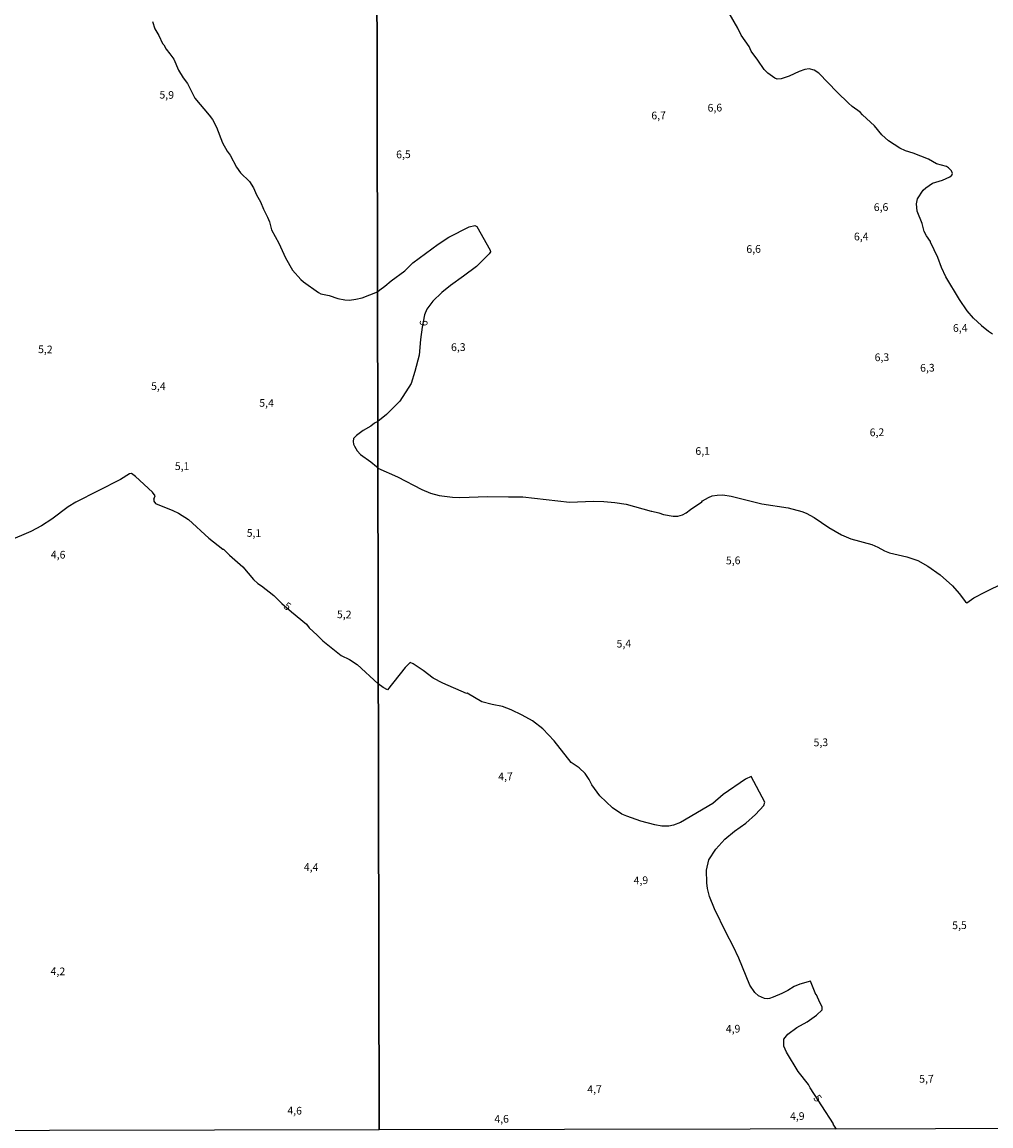
# Model space of a CAD drawing. Extents: x 478348 to 480763, y 6675609 to 6678384.
# Drawn here: x 478717 to 479032, y 6676719 to 6677078 of the extents above; entities that cross this region are included whole.
import ezdxf
from ezdxf.enums import TextEntityAlignment as Align

# ---------------------------------------------------------------- set-up
doc = ezdxf.new("R2010")
doc.units = 0
for name, color, linetype in [('35', 7, 'CONTINUOUS'), ('45', 7, 'CONTINUOUS'), ('56', 7, 'CONTINUOUS'), ('57', 7, 'CONTINUOUS')]:
    doc.layers.add(name, color=color, linetype=linetype)

msp = doc.modelspace()

# ---------------------------------------------------------------- linework, layer by layer
at = {"layer": '35', "color": 0, "linetype": 'CONTINUOUS'}
for points in [[(478831.85, 6677272.22), (479313.95, 6677273.13), (479314.97, 6676719.08), (478832.91, 6676718.17)], [(478349.77, 6677271.29), (478831.85, 6677272.22), (478832.91, 6676718.17), (478350.85, 6676717.24)]]:
    msp.add_lwpolyline(points, close=True, dxfattribs=at)
at = {"layer": '56', "color": 0, "linetype": 'CONTINUOUS'}
msp.add_line((478832.37, 6676990.44), (478832.39, 6676990.46), dxfattribs=at)
for points in [[(478989.97, 6677048.03), (478989.17, 6677048.82), (478986.56, 6677050.69), (478985.4, 6677051.74), (478981.71, 6677055.33), (478975.76, 6677061.5), (478974.32, 6677062.51), (478972.65, 6677062.9), (478971.24, 6677062.71), (478969.44, 6677062.07), (478966.13, 6677060.54), (478963.54, 6677059.66), (478962.26, 6677059.56), (478961.49, 6677059.88), (478959.24, 6677061.49), (478957.98, 6677062.75), (478956.01, 6677065.75), (478953.83, 6677068.65), (478953.11, 6677070.24), (478950.58, 6677073.91), (478949.45, 6677076.19), (478946.65, 6677080.97)], [(478759.26, 6677078.3), (478760.03, 6677075.97), (478761.33, 6677073.78), (478762.58, 6677071.16), (478762.95, 6677070.75), (478763.69, 6677069.31), (478764.96, 6677067.84), (478766.17, 6677066.08), (478767.74, 6677062.47), (478769.29, 6677060), (478770.67, 6677058.2), (478773.03, 6677053.43), (478777.7, 6677047.9), (478778.74, 6677046.43), (478780.04, 6677044.01), (478782.05, 6677038.87), (478783.52, 6677036.16), (478784.51, 6677034.87), (478786.62, 6677030.94), (478787.93, 6677029.19), (478790.82, 6677026.28), (478792.06, 6677024.3), (478793.11, 6677021.99), (478794.38, 6677019.76), (478795.31, 6677017.31), (478796.68, 6677014.73), (478797.27, 6677013.2), (478797.97, 6677010.62), (478800.36, 6677006.27), (478802.47, 6677001.5), (478804.75, 6676997.56), (478807.49, 6676994.45), (478808.33, 6676993.69), (478813.17, 6676990.28), (478813.99, 6676989.86), (478816.71, 6676989.24), (478819.46, 6676988.34), (478821.73, 6676987.88), (478823.31, 6676987.81), (478825.36, 6676988.05), (478827.41, 6676988.49), (478832.37, 6676990.44)], [(479028.63, 6676979.54), (479026.04, 6676981.95), (479024.02, 6676984.31), (479021.48, 6676988.02), (479017.06, 6676995.4), (479015.69, 6676998.42), (479014.48, 6677001.65), (479012.02, 6677006.63), (479012.06, 6677006.78), (479010.76, 6677008.66), (479009.99, 6677010.11), (479009.38, 6677012.65), (479007.71, 6677016.72), (479007.53, 6677019.1), (479007.79, 6677020.64), (479009.73, 6677023.55), (479010.51, 6677024.31), (479012.67, 6677025.79), (479015.92, 6677026.75), (479018.4, 6677027.83), (479019.05, 6677028.42), (479019.21, 6677028.91), (479018.92, 6677029.81), (479017.92, 6677030.78), (479017.23, 6677031.2), (479014.06, 6677032.07), (479011.46, 6677033.53), (479006.45, 6677035.55), (479003.9, 6677036.27), (479002.07, 6677037.11), (478998.47, 6677039.53), (478996.22, 6677041.48), (478993.83, 6677044.36), (478989.97, 6677048.03)], [(478832.37, 6676990.44), (478833.12, 6676991.16), (478834.81, 6676992.27), (478836.81, 6676994.1), (478841.23, 6676997.34), (478843.92, 6676999.89), (478852.06, 6677005.94), (478855.62, 6677008.21), (478862.22, 6677011.62), (478863.96, 6677012.04), (478864.66, 6677011.73), (478868.98, 6677004.05), (478869.07, 6677003.52), (478868.66, 6677002.84), (478864.53, 6676998.75), (478860.38, 6676995.55), (478856.11, 6676992.56), (478853.25, 6676990.23), (478850.33, 6676987.4), (478848.42, 6676984.79), (478847.64, 6676982.95), (478846.85, 6676979.04), (478846.31, 6676974.95), (478845.9, 6676969.92), (478844.55, 6676964.55), (478843.28, 6676960.64), (478839.65, 6676954.99), (478835.32, 6676950.67), (478832.48, 6676948.29)], [(479028.63, 6676979.54), (479030.88, 6676977.68), (479032.22, 6676976.82)], [(478832.48, 6676948.29), (478831.44, 6676947.81), (478830.24, 6676946.8), (478827.71, 6676945.45), (478825.56, 6676943.78), (478824.59, 6676942.77), (478824.53, 6676941.79), (478824.6, 6676941.02), (478824.88, 6676940.35), (478825.83, 6676938.84), (478826.88, 6676937.65), (478830.27, 6676935.2), (478832.07, 6676933.74), (478832.5, 6676933.2)], [(478832.5, 6676933.2), (478838.93, 6676930.38), (478846.79, 6676926.24), (478849.61, 6676925.04), (478852.43, 6676924.26), (478856.77, 6676923.74), (478859.1, 6676923.63), (478868.14, 6676923.96), (478874.96, 6676923.82), (478879.6, 6676923.91), (478894.75, 6676922.18), (478902.57, 6676922.41), (478905.98, 6676922.33), (478909.53, 6676922.04), (478913.2, 6676921.44), (478921.29, 6676919.16), (478921.47, 6676919.24), (478923.75, 6676918.7), (478925.36, 6676918.11), (478928.44, 6676917.55), (478930, 6676917.55), (478931.53, 6676917.98), (478932.71, 6676918.63), (478934.1, 6676919.76), (478937.8, 6676922.29), (478937.99, 6676922.56), (478939.92, 6676923.69), (478941.15, 6676924.15), (478942.71, 6676924.43), (478944.57, 6676924.52), (478947.34, 6676924.11), (478957.23, 6676921.63), (478965.79, 6676920.26), (478970.21, 6676919.14), (478971.65, 6676918.55), (478974.32, 6676917.11), (478979.05, 6676913.86), (478983.17, 6676911.5), (478986.14, 6676910.18), (478992.96, 6676908.33), (478994.96, 6676907.48), (478997.15, 6676906.29), (478998.71, 6676905.7), (479004.41, 6676904.33), (479007.93, 6676903.14), (479011.23, 6676901.36), (479015.23, 6676898.56), (479019.23, 6676894.93), (479021.37, 6676892.5), (479023.45, 6676889.74), (479023.89, 6676889.45), (479026.13, 6676891), (479029.9, 6676893.02), (479035.92, 6676895.87)]]:
    msp.add_lwpolyline(points, dxfattribs=at)
at = {"layer": '57', "color": 0, "linetype": 'CONTINUOUS'}
for points in [[(478759.77, 6676923.11), (478760.13, 6676924.24), (478759.28, 6676925.36), (478753.71, 6676930.45), (478752.49, 6676931.41), (478751.79, 6676931.3), (478748.89, 6676929.51), (478734.33, 6676922.18), (478731.86, 6676920.63), (478726.55, 6676916.57), (478723.21, 6676914.44), (478719.73, 6676912.59), (478712.42, 6676909.46)], [(478759.77, 6676923.11), (478759.75, 6676922.48), (478760.27, 6676921.69), (478765.93, 6676919.44), (478767.69, 6676918.55), (478771.02, 6676916.48), (478777.56, 6676910.43), (478782.1, 6676906.86), (478782.33, 6676906.84), (478784.29, 6676904.88), (478788.62, 6676901.07), (478792.06, 6676896.97), (478793.48, 6676895.7), (478794.7, 6676894.93), (478798.76, 6676891.78), (478801.33, 6676889.23), (478804.43, 6676886.47), (478809.27, 6676882.46), (478810.15, 6676881.26), (478812.78, 6676878.96), (478814.62, 6676877.08), (478820.54, 6676872.29), (478823.34, 6676870.97), (478825.75, 6676869.34), (478832.63, 6676863.09)], [(478981.56, 6676718.45), (478980.39, 6676720.02), (478980.5, 6676720.1), (478973.01, 6676731.8), (478972.44, 6676732.94), (478969.06, 6676737.09), (478965.25, 6676743.4), (478964.38, 6676745.32), (478964.45, 6676747.66), (478965.68, 6676749.3), (478968.6, 6676751.47), (478971.94, 6676753.29), (478975.06, 6676755.45), (478976.92, 6676757.22), (478976.87, 6676758.19), (478976.09, 6676759.61), (478975.05, 6676762.06), (478974.86, 6676762.2), (478973.07, 6676766.54), (478969.57, 6676765.48), (478967.8, 6676764.71), (478965.76, 6676763.44), (478963.72, 6676762.48), (478960.97, 6676761.26), (478959.75, 6676760.89), (478958.97, 6676760.76), (478958.16, 6676760.83), (478956.15, 6676761.7), (478955.04, 6676762.82), (478953.38, 6676765.15), (478949.8, 6676773.94), (478947.98, 6676777.9), (478945.63, 6676782.2), (478941.89, 6676790.04), (478940.27, 6676793.99), (478939.59, 6676796.59), (478939.35, 6676798.47), (478939.24, 6676802.56), (478940.05, 6676805.91), (478942.35, 6676809.39), (478945.21, 6676812.59), (478948.39, 6676815.24), (478952.02, 6676817.83), (478955.16, 6676820.62), (478957.92, 6676823.57), (478958.23, 6676824.69), (478953.79, 6676833.04), (478951.99, 6676832.09), (478944.75, 6676827.09), (478941.34, 6676824.18), (478930.85, 6676818.02), (478928.54, 6676817.18), (478927.03, 6676816.85), (478924.77, 6676816.89), (478922.47, 6676817.31), (478917.91, 6676818.48), (478913.44, 6676820.1), (478911.83, 6676820.8), (478908.79, 6676822.86), (478904.59, 6676826.7), (478902.06, 6676830.28), (478901.2, 6676832.06), (478899.87, 6676833.98), (478897.91, 6676835.76), (478895.35, 6676837.59), (478889.82, 6676844.59), (478886.15, 6676848.43), (478882.76, 6676851.06), (478879.36, 6676852.92), (478875.85, 6676854.65), (478873.02, 6676855.72), (478869.66, 6676856.36), (478866.34, 6676857.27), (478861.48, 6676860.02), (478861.31, 6676859.98), (478853.62, 6676863.31), (478850.44, 6676864.9), (478847.22, 6676867.4), (478843.94, 6676869.63), (478842.95, 6676870.05), (478841.43, 6676868.44), (478835.6, 6676861.16), (478834.22, 6676861.87), (478832.63, 6676863.09)]]:
    msp.add_lwpolyline(points, dxfattribs=at)

# ---------------------------------------------------------------- texts
at = {"layer": '45', "color": 0, "linetype": 'CONTINUOUS'}
for s, rotation, p in [('5,9', 358.7533, (478763.9, 6677054.16)), ('5,2', 358.7533, (478724.48, 6676971.46)), ('5,4', 358.7533, (478761.2, 6676959.49)), ('5,4', 358.7533, (478796.34, 6676954.03)), ('5,1', 359.9987, (478768.9, 6676933.5)), ('5,1', 358.7533, (478792.26, 6676911.77)), ('4,6', 358.7533, (478728.63, 6676904.77)), ('5', 325.8842, (478802.99, 6676888.04)), ('5,2', 358.7533, (478821.58, 6676885.32)), ('4,4', 358.7533, (478810.83, 6676803.24)), ('4,2', 358.7533, (478728.55, 6676769.38)), ('4,6', 358.7533, (478805.48, 6676724.11))]:
    msp.add_text(s, height=2.5, rotation=rotation, dxfattribs=at).set_placement(p, align=Align.MIDDLE)
for s, rotation, p in [('6,6', 1.0218, (478939.65, 6677049.01)), ('6,7', 1.0218, (478921.38, 6677046.5)), ('6,5', 1.0218, (478838.47, 6677033.87)), ('6,6', 1.0218, (478993.65, 6677016.71)), ('6,4', 1.0218, (478987.2, 6677007.17)), ('6,6', 1.0218, (478952.25, 6677003.1)), ('9', 266.2903, (478846.19, 6676981.32)), ('6,4', 1.0218, (479019.37, 6676977.44)), ('6,3', 1.0218, (478856.3, 6676971.21)), ('6,3', 1.0218, (478993.93, 6676967.93)), ('6,3', 1.0218, (479008.71, 6676964.5)), ('6,2', 1.0218, (478992.32, 6676943.55)), ('6,1', 1.0218, (478935.69, 6676937.48)), ('5,6', 1.0218, (478945.61, 6676901.91)), ('5,4', 1.0218, (478910.08, 6676874.87)), ('5,3', 1.0218, (478974.09, 6676842.79)), ('4,7', 1.0218, (478871.63, 6676831.72)), ('4,9', 1.0218, (478915.62, 6676797.97)), ('5,5', 1.0218, (479019.13, 6676783.37)), ('4,9', 1.0218, (478945.57, 6676749.73)), ('5,7', 1.0218, (479008.42, 6676733.48)), ('4,7', 1.0218, (478900.56, 6676730.08)), ('5', 306.5276, (478973.86, 6676728.46)), ('4,9', 1.0218, (478966.44, 6676721.35)), ('4,6', 1.0218, (478870.37, 6676720.44))]:
    msp.add_text(s, height=2.5, rotation=rotation, dxfattribs=at).set_placement(p)

doc.saveas('drawing.dxf')
